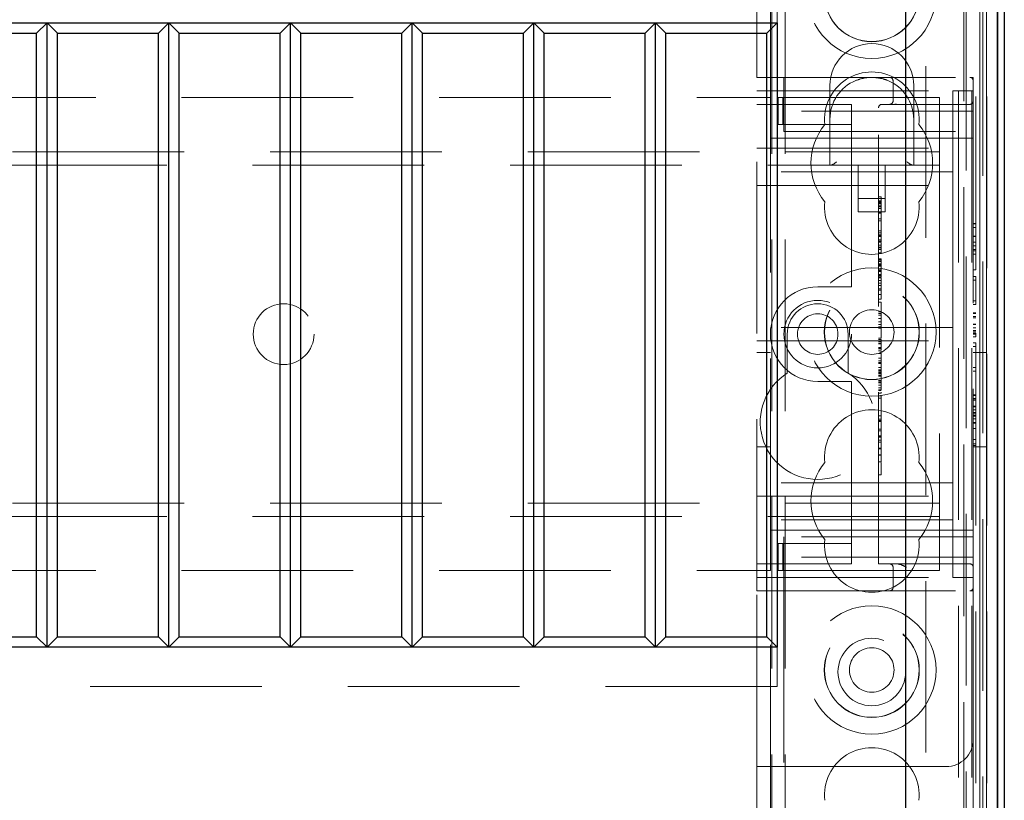
# Model space of a CAD drawing. Units: millimetres. Extents: x 11 to 205, y 5 to 292.
# Drawn here: x 106 to 114, y 206 to 212 of the extents above; entities that cross this region are included whole.
import ezdxf

# ---------------------------------------------------------------- set-up
doc = ezdxf.new("R2010")
doc.units = ezdxf.units.MM
doc.linetypes.add('HIDDEN', pattern=[1.905, 1.27, -0.635])

msp = doc.modelspace()

# ---------------------------------------------------------------- linework, layer by layer
at = {"color": 7, "linetype": 'HIDDEN', "lineweight": 18}
for p, q in [((111.8648, 211.5286), (111.8648, 217.1019)), ((111.9648, 211.3786), (111.9648, 217.1436)), ((111.9748, 127.1436), (111.9748, 217.1436)), ((112.0748, 127.1436), (112.0748, 217.1436)), ((113.3548, 217.1436), (113.3548, 187.9594)), ((113.4131, 205.1235), (113.4131, 217.1019)), ((113.4548, 217.1436), (113.4548, 127.1436)), ((113.4648, 217.1436), (113.4648, 211.5286)), ((113.4831, 217.1019), (113.4831, 205.1235)), ((113.5136, 217.1019), (113.5136, 205.1888)), ((113.5137, 205.2049), (113.5137, 217.1019)), ((113.5348, 205.0848), (113.5348, 217.1019)), ((113.5631, 205.1219), (113.5631, 217.1019)), ((113.5633, 205.1469), (113.5633, 217.1019)), ((113.564, 217.1019), (113.564, 205.2469)), ((113.5642, 217.1019), (113.5642, 205.2719)), ((113.5648, 217.1019), (113.5648, 205.2049)), ((113.1148, 202.7219), (113.1148, 212.6216)), ((113.3964, 212.6216), (113.3964, 202.4403)), ((112.0148, 212.2219), (112.0148, 211.9319)), ((111.8648, 207.7286), (111.8648, 211.5286)), ((111.8648, 211.5286), (112.0648, 211.5286)), ((112.0648, 211.5286), (112.0648, 211.2786)), ((112.0648, 211.5286), (113.4398, 211.5286)), ((112.8718, 211.5036), (112.8718, 211.3536)), ((113.4648, 211.5286), (113.4398, 211.5286)), ((113.4648, 211.5286), (113.4648, 211.5036)), ((113.4648, 211.2786), (113.4648, 211.5036)), ((111.8648, 211.4286), (113.3148, 211.4286)), ((112.4048, 211.4686), (112.4048, 211.2186)), ((113.0248, 211.2186), (113.0248, 211.4686)), ((113.3148, 211.4286), (113.3148, 210.9536)), ((113.4648, 211.4286), (113.3148, 211.4286)), ((90.4648, 211.3786), (111.9648, 211.3786)), ((111.8648, 211.3286), (112.5648, 211.3286)), ((111.9648, 211.3786), (111.9648, 211.0786)), ((112.0222, 211.1786), (112.0222, 211.3786)), ((112.0564, 211.3786), (112.0222, 211.3786)), ((112.0564, 211.1786), (112.0564, 211.3786)), ((112.4793, 211.3786), (112.0564, 211.3786)), ((112.5648, 211.3786), (112.4793, 211.3786)), ((112.5648, 211.3786), (113.2148, 211.3786)), ((112.5648, 211.2786), (112.5648, 211.3286)), ((112.7898, 211.3286), (113.4398, 211.3286)), ((112.8939, 211.3315), (112.8718, 211.3266)), ((113.2148, 211.3786), (113.2148, 211.0586)), ((113.4648, 211.2786), (112.0648, 211.2786)), ((112.0648, 211.1286), (112.0648, 211.2786)), ((112.5648, 211.2786), (112.5648, 211.1786)), ((112.7648, 207.9286), (112.7648, 211.3036)), ((113.4648, 211.2786), (113.4648, 211.1286)), ((112.0564, 211.1786), (112.0222, 211.1786)), ((112.4793, 211.1786), (112.0564, 211.1786)), ((112.4048, 211.2186), (112.4048, 210.8786)), ((112.5648, 211.1786), (112.4793, 211.1786)), ((112.5648, 211.0786), (112.5648, 211.1786)), ((113.0248, 210.8786), (113.0248, 211.2186)), ((112.0648, 211.1286), (113.4648, 211.1286)), ((113.4648, 211.1286), (113.4648, 208.1286)), ((111.9648, 211.0786), (112.5648, 211.0786)), ((111.9648, 208.1786), (111.9648, 211.0786)), ((112.5648, 211.0786), (112.5648, 210.0286)), ((113.4648, 211.0786), (112.5648, 211.0786)), ((113.2148, 211.0586), (113.2148, 210.8786)), ((89.2148, 210.9786), (113.2148, 210.9786)), ((111.8648, 211.0036), (113.3148, 211.0036)), ((113.3148, 210.8286), (113.3148, 210.9536)), ((113.2148, 210.8786), (89.2148, 210.8786)), ((113.3148, 210.8286), (111.8648, 210.8286)), ((112.6148, 210.8786), (112.6148, 210.5326)), ((112.8148, 210.5326), (112.8148, 210.8786)), ((113.2148, 210.8786), (113.2148, 210.7986)), ((113.3148, 210.7286), (113.3148, 210.8286)), ((113.2148, 210.7986), (113.2148, 208.4586)), ((111.8648, 210.7286), (113.3148, 210.7286)), ((113.3148, 210.6286), (113.3148, 210.7286)), ((112.6148, 210.6326), (112.8148, 210.6326)), ((112.7848, 210.6439), (112.7648, 210.6439)), ((112.7848, 210.6161), (112.7648, 210.6161)), ((112.7848, 210.6105), (112.7648, 210.6105)), ((112.7848, 210.6031), (112.7648, 210.6031)), ((112.7848, 210.5984), (112.7648, 210.5984)), ((112.7848, 210.6161), (112.7848, 210.612)), ((113.3148, 210.6286), (113.3148, 209.7786)), ((112.6148, 210.5326), (112.8148, 210.5326)), ((112.7848, 210.5937), (112.7648, 210.5937)), ((112.7848, 210.5776), (112.7648, 210.5776)), ((112.7848, 210.5761), (112.7648, 210.5761)), ((112.7848, 210.5716), (112.7648, 210.5716)), ((112.7848, 210.5591), (112.7648, 210.5591)), ((112.7848, 210.5287), (112.7648, 210.5287)), ((112.7848, 210.5224), (112.7648, 210.5224)), ((112.7848, 210.4819), (112.7648, 210.4819)), ((112.7848, 210.4661), (112.7648, 210.4661)), ((112.7848, 210.3939), (112.7648, 210.3939)), ((112.7848, 210.3776), (112.7648, 210.3776)), ((113.4848, 210.4478), (113.4648, 210.4478)), ((113.4848, 210.444), (113.4648, 210.444)), ((113.4848, 210.417), (113.4648, 210.417)), ((113.4848, 210.3603), (113.4848, 210.4478)), ((112.7848, 210.3634), (112.7648, 210.3634)), ((112.7848, 210.3592), (112.7648, 210.3592)), ((112.7848, 210.3578), (112.7648, 210.3578)), ((112.7848, 210.352), (112.7648, 210.352)), ((112.7848, 210.3268), (112.7648, 210.3268)), ((112.7848, 210.317), (112.7648, 210.317)), ((112.7848, 210.3105), (112.7648, 210.3105)), ((112.7848, 210.309), (112.7648, 210.309)), ((112.7848, 210.3567), (112.7848, 210.3592)), ((112.7848, 210.255), (112.7848, 210.3058)), ((113.4848, 210.3533), (113.4648, 210.3533)), ((113.4848, 210.352), (113.4648, 210.352)), ((113.4848, 210.3082), (113.4648, 210.3082)), ((113.4848, 210.244), (113.4848, 210.3603)), ((112.7848, 210.288), (112.7648, 210.288)), ((112.7848, 210.271), (112.7648, 210.271)), ((112.7848, 210.2661), (112.7648, 210.2661)), ((112.7848, 210.255), (112.7648, 210.255)), ((112.7848, 210.2358), (112.7848, 210.2544)), ((113.4848, 210.2824), (113.4648, 210.2824)), ((113.4848, 210.2555), (113.4648, 210.2555)), ((113.4848, 210.244), (113.4648, 210.244)), ((112.7848, 210.2302), (112.7648, 210.2302)), ((112.7848, 210.1858), (112.7648, 210.1858)), ((112.7848, 210.1819), (112.7648, 210.1819)), ((112.7848, 210.1763), (112.7648, 210.1763)), ((112.7848, 210.1672), (112.7648, 210.1672)), ((113.4848, 210.2209), (113.4648, 210.2209)), ((113.4848, 210.1055), (113.4848, 210.2209)), ((112.7848, 210.1478), (112.7648, 210.1478)), ((112.7848, 210.1449), (112.7648, 210.1449)), ((112.7848, 210.1383), (112.7648, 210.1383)), ((112.7848, 210.1363), (112.7648, 210.1363)), ((112.7848, 210.1311), (112.7648, 210.1311)), ((112.7848, 210.1049), (112.7648, 210.1049)), ((112.7848, 210.0959), (112.7648, 210.0959)), ((112.7848, 210.0912), (112.7648, 210.0912)), ((112.7848, 210.1429), (112.7848, 210.1363)), ((113.4848, 210.1055), (113.4648, 210.1055)), ((112.5648, 209.9786), (112.5648, 210.0286)), ((112.7848, 210.0686), (112.7648, 210.0686)), ((112.7848, 210.063), (112.7648, 210.063)), ((112.7848, 210.0524), (112.7648, 210.0524)), ((112.7848, 210.0443), (112.7648, 210.0443)), ((112.7848, 210.0255), (112.7648, 210.0255)), ((112.7848, 210.0489), (112.7848, 210.063)), ((112.7848, 210.0255), (112.7848, 210.0443)), ((112.7848, 209.9216), (112.7848, 210.0255)), ((113.4848, 210.0555), (113.4648, 210.0555)), ((113.4848, 210.0286), (113.4648, 210.0286)), ((113.4848, 210.0286), (113.4848, 210.0555)), ((113.4848, 209.8747), (113.4848, 210.0286)), ((112.5648, 209.9786), (112.3148, 209.9786)), ((112.7848, 210.0066), (112.7648, 210.0066)), ((112.7848, 209.9893), (112.7648, 209.9893)), ((112.7848, 209.9634), (112.7648, 209.9634)), ((112.7848, 209.9546), (112.7648, 209.9546)), ((112.7848, 209.9216), (112.7648, 209.9216)), ((112.7848, 209.8883), (112.7648, 209.8883)), ((112.7848, 209.8883), (112.7848, 209.9186)), ((113.4848, 209.8747), (113.4648, 209.8747)), ((113.4848, 209.8478), (113.4848, 209.8747)), ((112.7848, 209.8661), (112.7648, 209.8661)), ((113.4848, 209.8478), (113.4648, 209.8478)), ((112.7848, 209.7939), (112.7648, 209.7939)), ((112.7848, 209.7816), (112.7648, 209.7816)), ((112.7848, 209.7695), (112.7648, 209.7695)), ((112.7848, 209.7438), (112.7648, 209.7438)), ((113.3148, 209.6786), (113.3148, 209.7786)), ((113.4848, 209.7863), (113.4648, 209.7863)), ((113.4848, 209.7824), (113.4648, 209.7824)), ((113.4848, 209.7593), (113.4648, 209.7593)), ((113.4848, 209.7581), (113.4648, 209.7581)), ((113.4848, 209.7486), (113.4648, 209.7486)), ((113.3148, 209.6786), (111.8648, 209.6786)), ((112.7848, 209.7194), (112.7648, 209.7194)), ((112.7848, 209.6991), (112.7648, 209.6991)), ((112.7848, 209.6827), (112.7648, 209.6827)), ((112.7848, 209.6716), (112.7648, 209.6716)), ((113.3148, 209.6786), (113.3148, 209.5786)), ((113.4848, 209.7025), (113.4648, 209.7025)), ((113.4848, 209.7006), (113.4648, 209.7006)), ((113.4848, 209.6995), (113.4648, 209.6995)), ((113.4848, 209.6753), (113.4648, 209.6753)), ((113.4848, 209.6555), (113.4648, 209.6555)), ((111.8648, 209.5786), (113.3148, 209.5786)), ((112.0898, 209.6286), (112.0898, 209.3391)), ((112.5398, 209.3391), (112.5398, 209.6286)), ((112.7848, 209.5994), (112.7648, 209.5994)), ((112.7848, 209.5883), (112.7648, 209.5883)), ((113.3148, 209.4786), (113.3148, 209.5786)), ((113.4848, 209.6453), (113.4648, 209.6453)), ((113.4848, 209.6347), (113.4648, 209.6347)), ((113.4848, 209.6286), (113.4648, 209.6286)), ((113.4848, 209.6093), (113.4648, 209.6093)), ((113.4848, 209.6093), (113.4848, 209.6347)), ((112.7848, 209.5748), (112.7648, 209.5748)), ((112.7848, 209.5619), (112.7648, 209.5619)), ((112.7848, 209.5557), (112.7648, 209.5557)), ((112.7848, 209.5293), (112.7648, 209.5293)), ((112.7848, 209.5256), (112.7648, 209.5256)), ((112.7848, 209.5196), (112.7648, 209.5196)), ((112.7848, 209.5051), (112.7648, 209.5051)), ((112.7848, 209.5134), (112.7848, 209.5293)), ((112.7848, 209.4848), (112.7848, 209.5051)), ((113.4848, 209.5632), (113.4648, 209.5632)), ((113.4848, 209.5363), (113.4648, 209.5363)), ((113.4848, 209.5363), (113.4848, 209.5632)), ((113.4848, 209.3824), (113.4848, 209.5363)), ((111.9648, 209.4936), (111.8648, 209.4936)), ((112.7848, 209.4848), (112.7648, 209.4848)), ((112.7848, 209.4505), (112.7648, 209.4505)), ((112.7848, 209.3827), (112.7848, 209.4848)), ((113.3148, 209.4786), (113.3148, 208.6286)), ((113.5648, 209.4936), (113.4648, 209.4936)), ((112.7848, 209.4299), (112.7648, 209.4299)), ((112.7848, 209.4176), (112.7648, 209.4176)), ((112.7848, 209.4116), (112.7648, 209.4116)), ((112.7848, 209.3827), (112.7648, 209.3827)), ((112.7848, 209.3642), (112.7648, 209.3642)), ((112.7848, 209.3614), (112.7648, 209.3614)), ((112.7848, 209.3642), (112.7848, 209.3797)), ((112.7848, 209.3614), (112.7848, 209.3642)), ((112.7848, 209.3452), (112.7848, 209.3614)), ((113.4848, 209.3824), (113.4648, 209.3824)), ((113.4848, 209.3555), (113.4848, 209.3824)), ((112.7848, 209.355), (112.7648, 209.355)), ((112.7848, 209.3539), (112.7648, 209.3539)), ((112.7848, 209.3452), (112.7648, 209.3452)), ((112.7848, 209.3371), (112.7648, 209.3371)), ((112.7848, 209.3246), (112.7648, 209.3246)), ((112.7848, 209.3229), (112.7648, 209.3229)), ((112.7848, 209.3174), (112.7648, 209.3174)), ((112.7848, 209.2861), (112.7648, 209.2861)), ((112.7848, 209.3452), (112.7848, 209.3371)), ((113.4848, 209.3555), (113.4648, 209.3555)), ((112.3148, 209.2786), (112.5648, 209.2786)), ((112.5648, 209.2286), (112.5648, 209.2786)), ((112.5648, 209.2286), (112.5648, 208.1786)), ((112.7848, 209.2759), (112.7648, 209.2759)), ((112.7848, 209.2674), (112.7648, 209.2674)), ((112.7848, 209.2498), (112.7648, 209.2498)), ((112.7848, 209.232), (112.7648, 209.232)), ((112.7848, 209.2163), (112.7648, 209.2163)), ((112.7848, 209.232), (112.7848, 209.2206)), ((112.7848, 209.2105), (112.7648, 209.2105)), ((112.7848, 209.1907), (112.7648, 209.1907)), ((112.7848, 209.1716), (112.7648, 209.1716)), ((112.7848, 209.155), (112.7648, 209.155)), ((112.7848, 209.0243), (112.7848, 209.1716)), ((113.4848, 209.1786), (113.4648, 209.1786)), ((113.4848, 209.1747), (113.4648, 209.1747)), ((113.4848, 209.1517), (113.4648, 209.1517)), ((113.4848, 209.1504), (113.4648, 209.1504)), ((113.4848, 209.1409), (113.4648, 209.1409)), ((113.4848, 209.0948), (113.4648, 209.0948)), ((113.4848, 209.0929), (113.4648, 209.0929)), ((113.4848, 209.0918), (113.4648, 209.0918)), ((113.4848, 209.0676), (113.4648, 209.0676)), ((112.7848, 209.0243), (112.7648, 209.0243)), ((112.7848, 208.9994), (112.7648, 208.9994)), ((112.7848, 208.6827), (112.7848, 209.0243)), ((113.4848, 209.0478), (113.4648, 209.0478)), ((113.4848, 209.0377), (113.4648, 209.0377)), ((113.4848, 209.027), (113.4648, 209.027)), ((113.4848, 209.0209), (113.4648, 209.0209)), ((113.4848, 209.0017), (113.4648, 209.0017)), ((113.4848, 209.0017), (113.4848, 209.027)), ((112.7848, 208.9883), (112.7648, 208.9883)), ((112.7848, 208.9827), (112.7648, 208.9827)), ((112.7848, 208.9243), (112.7648, 208.9243)), ((113.4848, 208.9747), (113.4648, 208.9747)), ((113.4848, 208.9709), (113.4648, 208.9709)), ((113.4848, 208.9313), (113.4648, 208.9313)), ((113.4848, 208.817), (113.4848, 208.9747)), ((112.7848, 208.9132), (112.7648, 208.9132)), ((112.7848, 208.8772), (112.7648, 208.8772)), ((112.7848, 208.8689), (112.7648, 208.8689)), ((112.7848, 208.8661), (112.7648, 208.8661)), ((113.4848, 208.8489), (113.4648, 208.8489)), ((111.8648, 208.7936), (111.9648, 208.7936)), ((112.7848, 208.8437), (112.7648, 208.8437)), ((112.7848, 208.8286), (112.7648, 208.8286)), ((112.7848, 208.7856), (112.7648, 208.7856)), ((112.7848, 208.7827), (112.7648, 208.7827)), ((112.7848, 208.7792), (112.7648, 208.7792)), ((113.4848, 208.817), (113.4648, 208.817)), ((113.4848, 208.8055), (113.4648, 208.8055)), ((113.4648, 208.7936), (113.5648, 208.7936)), ((113.4848, 208.8055), (113.4848, 208.817)), ((112.7848, 208.7353), (112.7648, 208.7353)), ((112.7848, 208.7338), (112.7648, 208.7338)), ((112.7848, 208.6827), (112.7648, 208.6827)), ((112.7848, 208.6526), (112.7848, 208.6785)), ((112.7848, 208.5883), (112.7648, 208.5883)), ((113.3148, 208.5286), (113.3148, 208.6286)), ((113.3148, 208.5286), (111.8648, 208.5286)), ((113.3148, 208.4286), (113.3148, 208.5286)), ((111.8648, 208.4286), (113.3148, 208.4286)), ((113.2148, 208.4586), (113.2148, 208.3786)), ((113.3148, 208.3036), (113.3148, 208.4286)), ((89.2148, 208.3786), (113.2148, 208.3786)), ((113.2148, 208.3786), (113.2148, 208.1986)), ((113.2148, 208.2786), (89.2148, 208.2786)), ((113.3148, 208.3036), (113.3148, 207.8286)), ((113.3148, 208.2536), (111.8648, 208.2536)), ((113.2148, 208.1986), (113.2148, 207.8786)), ((112.5648, 208.1786), (111.9648, 208.1786)), ((111.9648, 208.1786), (111.9648, 207.8786)), ((112.0648, 207.9786), (112.0648, 208.1286)), ((113.4648, 208.1286), (112.0648, 208.1286)), ((112.5648, 208.0786), (112.5648, 208.1786)), ((113.4648, 208.1786), (112.5648, 208.1786)), ((113.4648, 208.1286), (113.4648, 207.9786)), ((112.0222, 208.0786), (112.0222, 207.8786)), ((112.0222, 208.0786), (112.0564, 208.0786)), ((112.0564, 208.0786), (112.0564, 207.8786)), ((112.0564, 208.0786), (112.4793, 208.0786)), ((112.4793, 208.0786), (112.5648, 208.0786)), ((112.5648, 208.0786), (112.5648, 207.9786)), ((113.4648, 207.9786), (112.0648, 207.9786)), ((112.0648, 207.9786), (112.0648, 207.7286)), ((112.5648, 207.9286), (112.5648, 207.9786)), ((113.4648, 207.7536), (113.4648, 207.9786)), ((112.5648, 207.9286), (111.8648, 207.9286)), ((113.4398, 207.9286), (112.7648, 207.9286)), ((112.8718, 207.9036), (112.8718, 207.7536)), ((90.4648, 207.8786), (111.9648, 207.8786)), ((111.8648, 207.8286), (113.3148, 207.8286)), ((111.9648, 181.2936), (111.9648, 207.8786)), ((112.0222, 207.8786), (112.0564, 207.8786)), ((112.0564, 207.8786), (112.4793, 207.8786)), ((112.4793, 207.8786), (112.5648, 207.8786)), ((112.5648, 207.8786), (113.2148, 207.8786)), ((113.4648, 207.8286), (113.3148, 207.8286)), ((112.0648, 207.7286), (111.8648, 207.7286)), ((111.8648, 206.4286), (111.8648, 207.7286)), ((112.0648, 207.7286), (113.4398, 207.7286)), ((112.0648, 207.7286), (112.0648, 206.4286)), ((113.4398, 207.7286), (113.4648, 207.7286)), ((113.4648, 207.7536), (113.4648, 207.7286)), ((113.4648, 207.7286), (113.4648, 206.6286)), ((112.0148, 207.3119), (112.0148, 207.0219)), ((112.0148, 207.0219), (90.4148, 207.0219)), ((113.4648, 206.6286), (113.4648, 205.0848)), ((111.8648, 206.4286), (112.0648, 206.4286)), ((111.8648, 127.1436), (111.8648, 206.4286)), ((112.0648, 206.4286), (113.2648, 206.4286))]:
    msp.add_line(p, q, dxfattribs=at)
at = {"color": 7, "linetype": 'Continuous', "lineweight": 25}
for p, q in [((113.6431, 217.1019), (113.6431, 205.1219)), ((113.6442, 217.1019), (113.6442, 205.2719)), ((113.6948, 217.1019), (113.6948, 205.2719)), ((112.9648, 216.3719), (112.9648, 202.8719)), ((90.4148, 211.9319), (112.0148, 211.9319)), ((106.6148, 211.9319), (106.5383, 211.8554)), ((106.6148, 207.3119), (106.6148, 211.9319)), ((106.6913, 211.8554), (106.6148, 211.9319)), ((107.5148, 211.9319), (107.4383, 211.8554)), ((107.5148, 207.3119), (107.5148, 211.9319)), ((107.5913, 211.8554), (107.5148, 211.9319)), ((108.4148, 211.9319), (108.3383, 211.8554)), ((108.4913, 211.8554), (108.4148, 211.9319)), ((108.4148, 207.3119), (108.4148, 211.9319)), ((109.3148, 211.9319), (109.2383, 211.8554)), ((109.3913, 211.8554), (109.3148, 211.9319)), ((109.3148, 207.3119), (109.3148, 211.9319)), ((110.2148, 211.9319), (110.1383, 211.8554)), ((110.2148, 207.3119), (110.2148, 211.9319)), ((110.2913, 211.8554), (110.2148, 211.9319)), ((111.1148, 211.9319), (111.0383, 211.8554)), ((111.1148, 207.3119), (111.1148, 211.9319)), ((111.1913, 211.8554), (111.1148, 211.9319)), ((112.0148, 211.9319), (111.9383, 211.8554)), ((112.0148, 211.9319), (112.0148, 207.3119)), ((105.7913, 211.8554), (106.5383, 211.8554)), ((106.5383, 207.3884), (106.5383, 211.8554)), ((106.6913, 211.8554), (107.4383, 211.8554)), ((106.6913, 207.3884), (106.6913, 211.8554)), ((107.4383, 207.3884), (107.4383, 211.8554)), ((107.5913, 211.8554), (108.3383, 211.8554)), ((107.5913, 207.3884), (107.5913, 211.8554)), ((108.3383, 207.3884), (108.3383, 211.8554)), ((108.4913, 211.8554), (109.2383, 211.8554)), ((108.4913, 207.3884), (108.4913, 211.8554)), ((109.2383, 207.3884), (109.2383, 211.8554)), ((109.3913, 211.8554), (110.1383, 211.8554)), ((109.3913, 207.3884), (109.3913, 211.8554)), ((110.1383, 207.3884), (110.1383, 211.8554)), ((110.2913, 211.8554), (111.0383, 211.8554)), ((110.2913, 207.3884), (110.2913, 211.8554)), ((111.0383, 207.3884), (111.0383, 211.8554)), ((111.1913, 207.3884), (111.1913, 211.8554)), ((111.1913, 211.8554), (111.9383, 211.8554)), ((111.9383, 207.3884), (111.9383, 211.8554)), ((105.7913, 207.3884), (106.5383, 207.3884)), ((106.6148, 207.3119), (106.5383, 207.3884)), ((106.6913, 207.3884), (106.6148, 207.3119)), ((106.6913, 207.3884), (107.4383, 207.3884)), ((107.5148, 207.3119), (107.4383, 207.3884)), ((107.5913, 207.3884), (107.5148, 207.3119)), ((107.5913, 207.3884), (108.3383, 207.3884)), ((108.4148, 207.3119), (108.3383, 207.3884)), ((108.4913, 207.3884), (108.4148, 207.3119)), ((108.4913, 207.3884), (109.2383, 207.3884)), ((109.3148, 207.3119), (109.2383, 207.3884)), ((109.3913, 207.3884), (109.3148, 207.3119)), ((109.3913, 207.3884), (110.1383, 207.3884)), ((110.2148, 207.3119), (110.1383, 207.3884)), ((110.2913, 207.3884), (110.2148, 207.3119)), ((110.2913, 207.3884), (111.0383, 207.3884)), ((111.1148, 207.3119), (111.0383, 207.3884)), ((111.1913, 207.3884), (111.1148, 207.3119)), ((111.1913, 207.3884), (111.9383, 207.3884)), ((112.0148, 207.3119), (111.9383, 207.3884)), ((112.0148, 207.3119), (90.4148, 207.3119))]:
    msp.add_line(p, q, dxfattribs=at)
at = {"color": 7, "linetype": 'HIDDEN', "lineweight": 18}
for centre, radius in [((112.7148, 212.1436), 0.475), ((112.7148, 212.1436), 0.3515), ((112.7148, 212.1436), 0.3502), ((112.7148, 209.6436), 0.475), ((112.7148, 209.6436), 0.3515), ((112.7148, 209.6436), 0.3502), ((112.3148, 209.6286), 0.25), ((108.3648, 209.6286), 0.225), ((112.7148, 209.6436), 0.165), ((112.3148, 209.6286), 0.15), ((112.7148, 207.1436), 0.475), ((112.7148, 207.1436), 0.3515), ((112.7148, 207.1436), 0.3502), ((112.7148, 207.1286), 0.25), ((112.7148, 207.1436), 0.165)]:
    msp.add_circle(centre, radius, dxfattribs=at)
for centre, radius, start, end in [((112.7148, 211.4686), 0.31, 0, 180), ((112.7148, 211.2186), 0.35, 353.53263, 186.46737), ((112.7148, 211.2186), 0.31, 112.27531, 180), ((112.7148, 211.2186), 0.31, 0, 67.72469), ((112.8468, 211.5036), 0.025, 0, 90), ((113.4398, 211.5036), 0.025, 0, 90), ((112.7898, 211.3036), 0.025, 90, 180), ((112.8468, 211.3536), 0.025, 270, 0), ((113.4398, 211.3536), 0.025, 270, 0), ((112.7148, 210.8936), 0.45, 140.60854, 219.39146), ((112.7148, 210.8936), 0.45, 320.60854, 39.39146), ((112.7148, 210.5686), 0.35, 173.53263, 6.46737), ((112.3148, 209.6286), 0.35, 90, 270), ((112.3148, 209.6286), 0.225, 0, 180), ((112.3148, 208.9786), 0.425, 121.96572, 58.03428), ((112.7148, 208.7186), 0.35, 353.53263, 186.46737), ((112.7148, 208.3936), 0.45, 140.60854, 219.39146), ((112.7148, 208.3936), 0.45, 320.60854, 39.39146), ((112.7148, 208.0686), 0.35, 173.53263, 6.46737), ((112.8468, 207.9036), 0.025, 0, 90), ((113.4398, 207.9036), 0.025, 0, 90), ((112.8468, 207.7536), 0.025, 270, 0), ((113.4398, 207.7536), 0.025, 270, 0), ((113.2648, 206.6286), 0.2, 270, 0), ((112.7148, 206.2186), 0.35, 353.53263, 186.46737)]:
    msp.add_arc(centre, radius, start, end, dxfattribs=at)
for centre, major_axis, start_param, end_param in [((112.4548, 210.9286), (0.0483, 0.0483), 3.401166, 4.452816), ((112.9748, 210.9286), (0.0483, -0.0483), 4.971962, 6.023612)]:
    msp.add_ellipse(centre, major_axis=major_axis, ratio=0.265564, start_param=start_param, end_param=end_param, dxfattribs=at)
for points, knots in [([(112.5973, 211.5054), (112.615, 211.5117), (112.6538, 211.5255), (112.6933, 211.5275), (112.7148, 211.5286)], [0, 0, 0, 0, 0.45684, 1, 1, 1, 1]), ([(112.7443, 211.5255), (112.7559, 211.5247), (112.7855, 211.5228), (112.8146, 211.512), (112.8323, 211.5054)], [0, 0, 0, 0, 0.390985, 1, 1, 1, 1]), ([(112.7848, 210.5761), (112.7848, 210.5851), (112.7848, 210.6031), (112.7848, 210.6263), (112.7848, 210.6414), (112.7848, 210.643), (112.7848, 210.6439)], [0, 0, 0, 0, 0.280963, 0.560148, 0.780138, 1, 1, 1, 1]), ([(112.7848, 210.5224), (112.7848, 210.5408), (112.7848, 210.5737), (112.7848, 210.5993), (112.7848, 210.6105)], [0, 0, 0, 0, 0.558703, 1, 1, 1, 1]), ([(112.7848, 210.3939), (112.7848, 210.3978), (112.7848, 210.4057), (112.7848, 210.4532), (112.7848, 210.5116), (112.7848, 210.5547), (112.7848, 210.5761)], [0, 0, 0, 0, 0.27959, 0.55976, 0.780325, 1, 1, 1, 1]), ([(112.7848, 210.352), (112.7848, 210.3582), (112.7848, 210.3706), (112.7848, 210.3842), (112.7848, 210.3926), (112.7848, 210.3934), (112.7848, 210.3939)], [0, 0, 0, 0, 0.279668, 0.559388, 0.779649, 1, 1, 1, 1]), ([(112.7848, 210.3105), (112.7848, 210.3112), (112.7848, 210.3127), (112.7848, 210.3239), (112.7848, 210.3375), (112.7848, 210.3472), (112.7848, 210.352)], [0, 0, 0, 0, 0.279636, 0.55938, 0.779562, 1, 1, 1, 1]), ([(112.7848, 210.2302), (112.7848, 210.2307), (112.7848, 210.2316), (112.7848, 210.2345), (112.7848, 210.2358)], [0, 0, 0, 0, 0.559675, 1, 1, 1, 1]), ([(112.7848, 210.1478), (112.7848, 210.1541), (112.7848, 210.1669), (112.7848, 210.1828), (112.7848, 210.1847), (112.7848, 210.1858)], [0, 0, 0, 0, 0.279406, 0.560302, 1, 1, 1, 1]), ([(112.7848, 210.063), (112.7848, 210.0761), (112.7848, 210.0994), (112.7848, 210.133), (112.7848, 210.1478)], [0, 0, 0, 0, 0.562219, 1, 1, 1, 1]), ([(112.7848, 210.1254), (112.7848, 210.1226), (112.7848, 210.1126), (112.7848, 210.1002), (112.7848, 210.0912)], [0, 0, 0, 0, 0.273431, 1, 1, 1, 1]), ([(112.7848, 209.7816), (112.7848, 209.794), (112.7848, 209.8189), (112.7848, 209.8481), (112.7848, 209.8636), (112.7848, 209.8653), (112.7848, 209.8661)], [0, 0, 0, 0, 0.279932, 0.559271, 0.779447, 1, 1, 1, 1]), ([(112.7848, 209.5994), (112.7848, 209.6031), (112.7848, 209.6105), (112.7848, 209.6583), (112.7848, 209.7163), (112.7848, 209.7599), (112.7848, 209.7816)], [0, 0, 0, 0, 0.279576, 0.559845, 0.780371, 1, 1, 1, 1]), ([(112.7848, 209.5619), (112.7848, 209.565), (112.7848, 209.571), (112.7848, 209.5789), (112.7848, 209.587), (112.7848, 209.5878), (112.7848, 209.5883)], [0, 0, 0, 0, 0.18688, 0.373957, 0.561307, 1, 1, 1, 1]), ([(112.7848, 209.5748), (112.7848, 209.572), (112.7848, 209.5671), (112.7848, 209.5591), (112.7848, 209.5557)], [0, 0, 0, 0, 0.561428, 1, 1, 1, 1]), ([(112.7848, 209.5293), (112.7848, 209.5344), (112.7848, 209.5437), (112.7848, 209.5563), (112.7848, 209.5619)], [0, 0, 0, 0, 0.560627, 1, 1, 1, 1]), ([(112.7848, 209.2163), (112.7848, 209.2438), (112.7848, 209.2929), (112.7848, 209.3292), (112.7848, 209.3452)], [0, 0, 0, 0, 0.559037, 1, 1, 1, 1]), ([(112.7848, 209.1907), (112.7848, 209.1915), (112.7848, 209.1928), (112.7848, 209.1972), (112.7848, 209.1991)], [0, 0, 0, 0, 0.559704, 1, 1, 1, 1]), ([(112.7848, 208.5883), (112.7848, 208.5974), (112.7848, 208.6153), (112.7848, 208.643), (112.7848, 208.6489), (112.7848, 208.6526)], [0, 0, 0, 0, 0.281613, 0.558066, 1, 1, 1, 1]), ([(112.9718, 207.9036), (112.9716, 207.9037), (112.9564, 207.9112), (112.9344, 207.9222), (112.9085, 207.9283), (112.8988, 207.9285), (112.8968, 207.9286)], [0, 0, 0, 0, 0.0079392, 0.6365131, 0.9228942, 1, 1, 1, 1])]:
    msp.add_open_spline(points, degree=3, knots=knots, dxfattribs=at)

doc.saveas('drawing.dxf')
